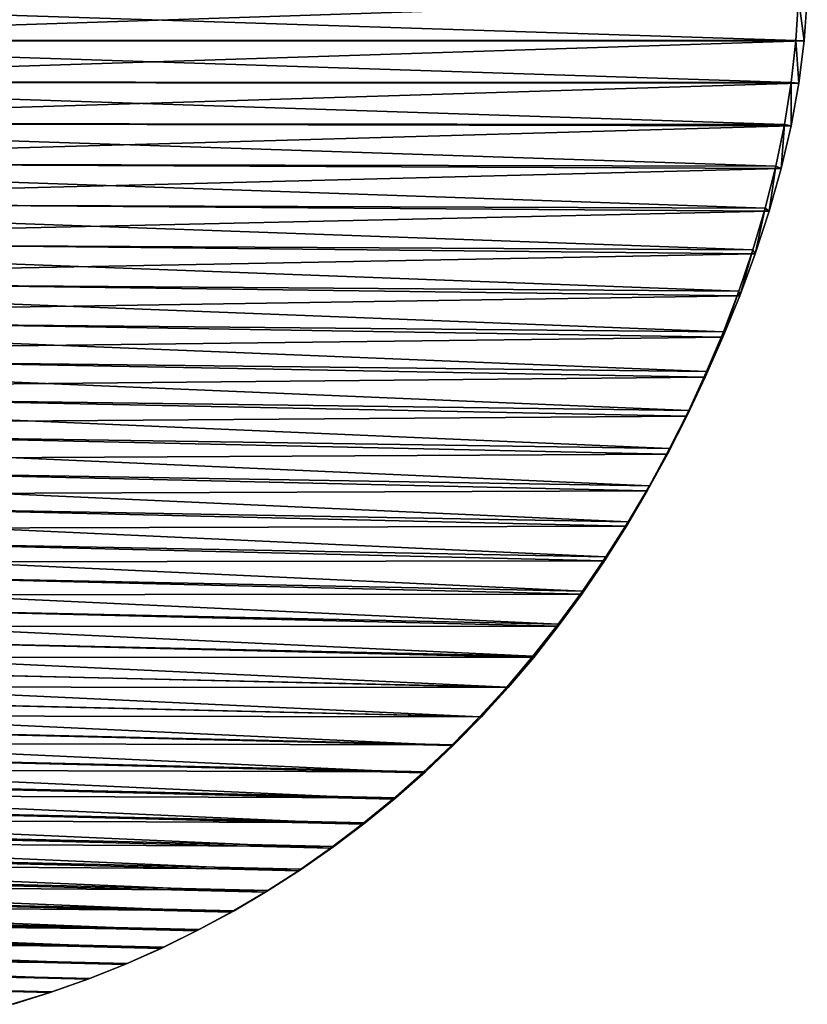
# Model space of a CAD drawing. Units: millimetres. Extents: x -245 to -188, y -139 to 40.
# Drawn here: x -210 to -210, y -139 to -138 of the extents above; entities that cross this region are included whole.
import ezdxf

# ---------------------------------------------------------------- set-up
doc = ezdxf.new("R2010")
doc.units = ezdxf.units.MM
doc.header["$LTSCALE"] = 65.185185
doc.layers.add('20', color=7, linetype='CONTINUOUS')

msp = doc.modelspace()

# ---------------------------------------------------------------- linework, layer by layer
at = {"layer": '20', "linetype": 'Continuous'}
for points in [[(-210.46795, -138.19588, 181.79402), (-209.85132, -138.21575, 186.94381), (-210.46919, -138.21574, 181.79427), (-210.46795, -138.19588, 181.79402)], [(-209.85001, -138.19591, 186.94383), (-209.85132, -138.21575, 186.94381), (-210.46795, -138.19588, 181.79402), (-209.85001, -138.19591, 186.94383)], [(-209.84732, -138.21603, 192.05217), (-209.84588, -138.19611, 192.05216), (-210.45275, -138.21622, 197.21599), (-209.84732, -138.21603, 192.05217)], [(-210.45275, -138.21622, 197.21599), (-209.84588, -138.19611, 192.05216), (-210.45101, -138.19645, 197.21625), (-210.45275, -138.21622, 197.21599)], [(-209.85001, -138.19591, 186.94383), (-209.84732, -138.21603, 192.05217), (-209.85132, -138.21575, 186.94381), (-209.85001, -138.19591, 186.94383)], [(-209.84588, -138.19611, 192.05216), (-209.84732, -138.21603, 192.05217), (-209.85001, -138.19591, 186.94383), (-209.84588, -138.19611, 192.05216)], [(-210.46919, -138.21574, 181.79427), (-209.85354, -138.23556, 186.94382), (-210.47125, -138.23536, 181.79473), (-210.46919, -138.21574, 181.79427)], [(-209.85132, -138.21575, 186.94381), (-209.85354, -138.23556, 186.94382), (-210.46919, -138.21574, 181.79427), (-209.85132, -138.21575, 186.94381)], [(-209.84984, -138.23601, 192.05216), (-209.84732, -138.21603, 192.05217), (-210.45593, -138.23564, 197.21552), (-209.84984, -138.23601, 192.05216)], [(-210.45593, -138.23564, 197.21552), (-209.84732, -138.21603, 192.05217), (-210.45275, -138.21622, 197.21599), (-210.45593, -138.23564, 197.21552)], [(-209.85132, -138.21575, 186.94381), (-209.84984, -138.23601, 192.05216), (-209.85354, -138.23556, 186.94382), (-209.85132, -138.21575, 186.94381)], [(-209.84732, -138.21603, 192.05217), (-209.84984, -138.23601, 192.05216), (-209.85132, -138.21575, 186.94381), (-209.84732, -138.21603, 192.05217)], [(-210.47125, -138.23536, 181.79473), (-209.85669, -138.25535, 186.94384), (-210.47413, -138.25474, 181.79538), (-210.47125, -138.23536, 181.79473)], [(-209.85354, -138.23556, 186.94382), (-209.85669, -138.25535, 186.94384), (-210.47125, -138.23536, 181.79473), (-209.85354, -138.23556, 186.94382)], [(-210.46052, -138.25471, 197.21486), (-209.84984, -138.23601, 192.05216), (-210.45593, -138.23564, 197.21552), (-210.46052, -138.25471, 197.21486)], [(-209.85345, -138.25607, 192.05213), (-209.84984, -138.23601, 192.05216), (-210.46052, -138.25471, 197.21486), (-209.85345, -138.25607, 192.05213)], [(-209.85354, -138.23556, 186.94382), (-209.85345, -138.25607, 192.05213), (-209.85669, -138.25535, 186.94384), (-209.85354, -138.23556, 186.94382)], [(-209.84984, -138.23601, 192.05216), (-209.85345, -138.25607, 192.05213), (-209.85354, -138.23556, 186.94382), (-209.84984, -138.23601, 192.05216)], [(-210.47413, -138.25474, 181.79538), (-209.86076, -138.27512, 186.94388), (-210.47783, -138.27383, 181.79623), (-210.47413, -138.25474, 181.79538)], [(-209.85669, -138.25535, 186.94384), (-209.86076, -138.27512, 186.94388), (-210.47413, -138.25474, 181.79538), (-209.85669, -138.25535, 186.94384)], [(-210.46623, -138.27345, 197.21399), (-209.85345, -138.25607, 192.05213), (-210.46052, -138.25471, 197.21486), (-210.46623, -138.27345, 197.21399)], [(-209.85812, -138.27618, 192.05207), (-209.85345, -138.25607, 192.05213), (-210.46623, -138.27345, 197.21399), (-209.85812, -138.27618, 192.05207)], [(-209.85669, -138.25535, 186.94384), (-209.85812, -138.27618, 192.05207), (-209.86076, -138.27512, 186.94388), (-209.85669, -138.25535, 186.94384)], [(-209.85345, -138.25607, 192.05213), (-209.85812, -138.27618, 192.05207), (-209.85669, -138.25535, 186.94384), (-209.85345, -138.25607, 192.05213)], [(-210.47279, -138.29192, 197.21293), (-209.85812, -138.27618, 192.05207), (-210.46623, -138.27345, 197.21399), (-210.47279, -138.29192, 197.21293)], [(-210.47783, -138.27383, 181.79623), (-209.86574, -138.29486, 186.94393), (-210.48234, -138.29264, 181.79727), (-210.47783, -138.27383, 181.79623)], [(-209.86076, -138.27512, 186.94388), (-209.86574, -138.29486, 186.94393), (-210.47783, -138.27383, 181.79623), (-209.86076, -138.27512, 186.94388)], [(-209.86381, -138.29631, 192.05199), (-209.85812, -138.27618, 192.05207), (-210.47279, -138.29192, 197.21293), (-209.86381, -138.29631, 192.05199)], [(-209.86076, -138.27512, 186.94388), (-209.86381, -138.29631, 192.05199), (-209.86574, -138.29486, 186.94393), (-209.86076, -138.27512, 186.94388)], [(-209.85812, -138.27618, 192.05207), (-209.86381, -138.29631, 192.05199), (-209.86076, -138.27512, 186.94388), (-209.85812, -138.27618, 192.05207)], [(-210.48005, -138.31013, 197.21168), (-209.86381, -138.29631, 192.05199), (-210.47279, -138.29192, 197.21293), (-210.48005, -138.31013, 197.21168)], [(-210.48234, -138.29264, 181.79727), (-209.87156, -138.31449, 186.94401), (-210.48762, -138.31116, 181.79849), (-210.48234, -138.29264, 181.79727)], [(-209.86574, -138.29486, 186.94393), (-209.87156, -138.31449, 186.94401), (-210.48234, -138.29264, 181.79727), (-209.86574, -138.29486, 186.94393)], [(-209.87039, -138.31634, 192.0519), (-209.86381, -138.29631, 192.05199), (-210.48005, -138.31013, 197.21168), (-209.87039, -138.31634, 192.0519)], [(-209.86574, -138.29486, 186.94393), (-209.87039, -138.31634, 192.0519), (-209.87156, -138.31449, 186.94401), (-209.86574, -138.29486, 186.94393)], [(-209.86381, -138.29631, 192.05199), (-209.87039, -138.31634, 192.0519), (-209.86574, -138.29486, 186.94393), (-209.86381, -138.29631, 192.05199)], [(-210.48785, -138.32808, 197.21026), (-209.87039, -138.31634, 192.0519), (-210.48005, -138.31013, 197.21168), (-210.48785, -138.32808, 197.21026)], [(-210.48762, -138.31116, 181.79849), (-209.87815, -138.33392, 186.9441), (-210.49363, -138.32936, 181.7999), (-210.48762, -138.31116, 181.79849)], [(-209.87156, -138.31449, 186.94401), (-209.87815, -138.33392, 186.9441), (-210.48762, -138.31116, 181.79849), (-209.87156, -138.31449, 186.94401)], [(-209.87156, -138.31449, 186.94401), (-209.8777, -138.33613, 192.05178), (-209.87815, -138.33392, 186.9441), (-209.87156, -138.31449, 186.94401)], [(-209.87039, -138.31634, 192.0519), (-209.8777, -138.33613, 192.05178), (-209.87156, -138.31449, 186.94401), (-209.87039, -138.31634, 192.0519)], [(-209.8777, -138.33613, 192.05178), (-209.87039, -138.31634, 192.0519), (-210.48785, -138.32808, 197.21026), (-209.8777, -138.33613, 192.05178)], [(-210.49605, -138.34578, 197.20866), (-209.8777, -138.33613, 192.05178), (-210.48785, -138.32808, 197.21026), (-210.49605, -138.34578, 197.20866)], [(-210.49363, -138.32936, 181.7999), (-209.88542, -138.35308, 186.94421), (-210.50033, -138.34726, 181.80149), (-210.49363, -138.32936, 181.7999)], [(-209.87815, -138.33392, 186.9441), (-209.88542, -138.35308, 186.94421), (-210.49363, -138.32936, 181.7999), (-209.87815, -138.33392, 186.9441)], [(-209.8777, -138.33613, 192.05178), (-209.88561, -138.35557, 192.05165), (-209.87815, -138.33392, 186.9441), (-209.8777, -138.33613, 192.05178)], [(-209.87815, -138.33392, 186.9441), (-209.88561, -138.35557, 192.05165), (-209.88542, -138.35308, 186.94421), (-209.87815, -138.33392, 186.9441)], [(-209.88561, -138.35557, 192.05165), (-209.8777, -138.33613, 192.05178), (-210.49605, -138.34578, 197.20866), (-209.88561, -138.35557, 192.05165)], [(-210.50033, -138.34726, 181.80149), (-209.89331, -138.37188, 186.94434), (-210.50767, -138.36483, 181.80326), (-210.50033, -138.34726, 181.80149)], [(-210.50447, -138.36325, 197.20689), (-209.88561, -138.35557, 192.05165), (-210.49605, -138.34578, 197.20866), (-210.50447, -138.36325, 197.20689)], [(-209.88542, -138.35308, 186.94421), (-209.89331, -138.37188, 186.94434), (-210.50033, -138.34726, 181.80149), (-209.88542, -138.35308, 186.94421)], [(-209.89398, -138.37453, 192.05151), (-209.88561, -138.35557, 192.05165), (-210.50447, -138.36325, 197.20689), (-209.89398, -138.37453, 192.05151)], [(-209.88561, -138.35557, 192.05165), (-209.89398, -138.37453, 192.05151), (-209.88542, -138.35308, 186.94421), (-209.88561, -138.35557, 192.05165)], [(-209.88542, -138.35308, 186.94421), (-209.89398, -138.37453, 192.05151), (-209.89331, -138.37188, 186.94434), (-209.88542, -138.35308, 186.94421)], [(-210.50767, -138.36483, 181.80326), (-209.90175, -138.39026, 186.94448), (-210.51563, -138.38208, 181.80519), (-210.50767, -138.36483, 181.80326)], [(-210.51305, -138.38047, 197.20495), (-209.89398, -138.37453, 192.05151), (-210.50447, -138.36325, 197.20689), (-210.51305, -138.38047, 197.20495)], [(-209.89331, -138.37188, 186.94434), (-209.90175, -138.39026, 186.94448), (-210.50767, -138.36483, 181.80326), (-209.89331, -138.37188, 186.94434)], [(-209.90271, -138.39292, 192.05135), (-209.89398, -138.37453, 192.05151), (-210.51305, -138.38047, 197.20495), (-209.90271, -138.39292, 192.05135)], [(-209.89398, -138.37453, 192.05151), (-209.90271, -138.39292, 192.05135), (-209.89331, -138.37188, 186.94434), (-209.89398, -138.37453, 192.05151)], [(-209.89331, -138.37188, 186.94434), (-209.90271, -138.39292, 192.05135), (-209.90175, -138.39026, 186.94448), (-209.89331, -138.37188, 186.94434)], [(-210.51563, -138.38208, 181.80519), (-209.91073, -138.40819, 186.94464), (-210.52418, -138.39899, 181.8073), (-210.51563, -138.38208, 181.80519)], [(-210.52182, -138.39743, 197.20285), (-209.90271, -138.39292, 192.05135), (-210.51305, -138.38047, 197.20495), (-210.52182, -138.39743, 197.20285)], [(-209.90175, -138.39026, 186.94448), (-209.91073, -138.40819, 186.94464), (-210.51563, -138.38208, 181.80519), (-209.90175, -138.39026, 186.94448)], [(-209.9118, -138.41076, 192.05118), (-209.90271, -138.39292, 192.05135), (-210.52182, -138.39743, 197.20285), (-209.9118, -138.41076, 192.05118)], [(-209.90271, -138.39292, 192.05135), (-209.9118, -138.41076, 192.05118), (-209.90175, -138.39026, 186.94448), (-209.90271, -138.39292, 192.05135)], [(-209.90175, -138.39026, 186.94448), (-209.9118, -138.41076, 192.05118), (-209.91073, -138.40819, 186.94464), (-209.90175, -138.39026, 186.94448)], [(-210.53082, -138.41409, 197.20059), (-209.9118, -138.41076, 192.05118), (-210.52182, -138.39743, 197.20285), (-210.53082, -138.41409, 197.20059)], [(-210.52418, -138.39899, 181.8073), (-209.92023, -138.42568, 186.94482), (-210.53332, -138.41554, 181.80957), (-210.52418, -138.39899, 181.8073)], [(-209.91073, -138.40819, 186.94464), (-209.92023, -138.42568, 186.94482), (-210.52418, -138.39899, 181.8073), (-209.91073, -138.40819, 186.94464)], [(-209.9118, -138.41076, 192.05118), (-209.92127, -138.42804, 192.051), (-209.91073, -138.40819, 186.94464), (-209.9118, -138.41076, 192.05118)], [(-209.91073, -138.40819, 186.94464), (-209.92127, -138.42804, 192.051), (-209.92023, -138.42568, 186.94482), (-209.91073, -138.40819, 186.94464)], [(-209.92127, -138.42804, 192.051), (-209.9118, -138.41076, 192.05118), (-210.53082, -138.41409, 197.20059), (-209.92127, -138.42804, 192.051)], [(-210.53332, -138.41554, 181.80957), (-209.93024, -138.4427, 186.94502), (-210.54303, -138.43172, 181.81201), (-210.53332, -138.41554, 181.80957)], [(-210.5401, -138.43044, 197.19817), (-209.92127, -138.42804, 192.051), (-210.53082, -138.41409, 197.20059), (-210.5401, -138.43044, 197.19817)], [(-209.92023, -138.42568, 186.94482), (-209.93024, -138.4427, 186.94502), (-210.53332, -138.41554, 181.80957), (-209.92023, -138.42568, 186.94482)], [(-209.92127, -138.42804, 192.051), (-209.93113, -138.44479, 192.0508), (-209.92023, -138.42568, 186.94482), (-209.92127, -138.42804, 192.051)], [(-209.92023, -138.42568, 186.94482), (-209.93113, -138.44479, 192.0508), (-209.93024, -138.4427, 186.94502), (-209.92023, -138.42568, 186.94482)], [(-210.54972, -138.44644, 197.1956), (-209.93113, -138.44479, 192.0508), (-210.5401, -138.43044, 197.19817), (-210.54972, -138.44644, 197.1956)], [(-209.93113, -138.44479, 192.0508), (-209.92127, -138.42804, 192.051), (-210.5401, -138.43044, 197.19817), (-209.93113, -138.44479, 192.0508)], [(-210.54303, -138.43172, 181.81201), (-209.94075, -138.45925, 186.94523), (-210.55328, -138.44752, 181.8146), (-210.54303, -138.43172, 181.81201)], [(-209.93024, -138.4427, 186.94502), (-209.94075, -138.45925, 186.94523), (-210.54303, -138.43172, 181.81201), (-209.93024, -138.4427, 186.94502)], [(-209.9414, -138.461, 192.05059), (-209.93113, -138.44479, 192.0508), (-210.54972, -138.44644, 197.1956), (-209.9414, -138.461, 192.05059)], [(-209.93113, -138.44479, 192.0508), (-209.9414, -138.461, 192.05059), (-209.93024, -138.4427, 186.94502), (-209.93113, -138.44479, 192.0508)], [(-209.93024, -138.4427, 186.94502), (-209.9414, -138.461, 192.05059), (-209.94075, -138.45925, 186.94523), (-209.93024, -138.4427, 186.94502)], [(-210.55328, -138.44752, 181.8146), (-209.95174, -138.47532, 186.94545), (-210.56407, -138.46292, 181.81736), (-210.55328, -138.44752, 181.8146)], [(-210.55972, -138.46206, 197.19286), (-209.9414, -138.461, 192.05059), (-210.54972, -138.44644, 197.1956), (-210.55972, -138.46206, 197.19286)], [(-209.94075, -138.45925, 186.94523), (-209.95174, -138.47532, 186.94545), (-210.55328, -138.44752, 181.8146), (-209.94075, -138.45925, 186.94523)], [(-210.56407, -138.46292, 181.81736), (-209.96321, -138.4909, 186.9457), (-210.57538, -138.47791, 181.82027), (-210.56407, -138.46292, 181.81736)], [(-210.57016, -138.47729, 197.18998), (-209.95209, -138.4767, 192.05036), (-210.55972, -138.46206, 197.19286), (-210.57016, -138.47729, 197.18998)], [(-209.95174, -138.47532, 186.94545), (-209.96321, -138.4909, 186.9457), (-210.56407, -138.46292, 181.81736), (-209.95174, -138.47532, 186.94545)], [(-209.95209, -138.4767, 192.05036), (-209.9414, -138.461, 192.05059), (-210.55972, -138.46206, 197.19286), (-209.95209, -138.4767, 192.05036)], [(-209.9414, -138.461, 192.05059), (-209.95209, -138.4767, 192.05036), (-209.94075, -138.45925, 186.94523), (-209.9414, -138.461, 192.05059)], [(-209.94075, -138.45925, 186.94523), (-209.95209, -138.4767, 192.05036), (-209.95174, -138.47532, 186.94545), (-209.94075, -138.45925, 186.94523)], [(-210.58108, -138.49208, 197.18694), (-209.96322, -138.49189, 192.05013), (-210.57016, -138.47729, 197.18998), (-210.58108, -138.49208, 197.18694)], [(-209.96322, -138.49189, 192.05013), (-209.95209, -138.4767, 192.05036), (-210.57016, -138.47729, 197.18998), (-209.96322, -138.49189, 192.05013)], [(-209.95209, -138.4767, 192.05036), (-209.96322, -138.49189, 192.05013), (-209.95174, -138.47532, 186.94545), (-209.95209, -138.4767, 192.05036)], [(-209.95174, -138.47532, 186.94545), (-209.96322, -138.49189, 192.05013), (-209.96321, -138.4909, 186.9457), (-209.95174, -138.47532, 186.94545)], [(-210.57538, -138.47791, 181.82027), (-209.97513, -138.50597, 186.94595), (-210.58719, -138.49248, 181.82334), (-210.57538, -138.47791, 181.82027)], [(-209.96321, -138.4909, 186.9457), (-209.97513, -138.50597, 186.94595), (-210.57538, -138.47791, 181.82027), (-209.96321, -138.4909, 186.9457)], [(-209.96321, -138.4909, 186.9457), (-209.9748, -138.50659, 192.04988), (-209.97513, -138.50597, 186.94595), (-209.96321, -138.4909, 186.9457)], [(-209.96322, -138.49189, 192.05013), (-209.9748, -138.50659, 192.04988), (-209.96321, -138.4909, 186.9457), (-209.96322, -138.49189, 192.05013)], [(-210.58719, -138.49248, 181.82334), (-209.98749, -138.52053, 186.94623), (-210.59949, -138.50661, 181.82656), (-210.58719, -138.49248, 181.82334)], [(-210.59253, -138.50643, 197.18376), (-209.9748, -138.50659, 192.04988), (-210.58108, -138.49208, 197.18694), (-210.59253, -138.50643, 197.18376)], [(-209.97513, -138.50597, 186.94595), (-209.98749, -138.52053, 186.94623), (-210.58719, -138.49248, 181.82334), (-209.97513, -138.50597, 186.94595)], [(-209.9748, -138.50659, 192.04988), (-209.96322, -138.49189, 192.05013), (-210.58108, -138.49208, 197.18694), (-209.9748, -138.50659, 192.04988)], [(-210.59949, -138.50661, 181.82656), (-210.00029, -138.53456, 186.94651), (-210.61226, -138.52028, 181.82993), (-210.59949, -138.50661, 181.82656)], [(-210.60457, -138.52029, 197.18042), (-209.98684, -138.5208, 192.04961), (-210.59253, -138.50643, 197.18376), (-210.60457, -138.52029, 197.18042)], [(-209.98749, -138.52053, 186.94623), (-210.00029, -138.53456, 186.94651), (-210.59949, -138.50661, 181.82656), (-209.98749, -138.52053, 186.94623)], [(-209.98684, -138.5208, 192.04961), (-209.9748, -138.50659, 192.04988), (-210.59253, -138.50643, 197.18376), (-209.98684, -138.5208, 192.04961)], [(-209.97513, -138.50597, 186.94595), (-209.98684, -138.5208, 192.04961), (-209.98749, -138.52053, 186.94623), (-209.97513, -138.50597, 186.94595)], [(-209.9748, -138.50659, 192.04988), (-209.98684, -138.5208, 192.04961), (-209.97513, -138.50597, 186.94595), (-209.9748, -138.50659, 192.04988)], [(-210.61226, -138.52028, 181.82993), (-210.01351, -138.54806, 186.94681), (-210.6255, -138.53349, 181.83344), (-210.61226, -138.52028, 181.82993)], [(-210.61719, -138.53365, 197.17695), (-209.99936, -138.53453, 192.04934), (-210.60457, -138.52029, 197.18042), (-210.61719, -138.53365, 197.17695)], [(-210.00029, -138.53456, 186.94651), (-210.01351, -138.54806, 186.94681), (-210.61226, -138.52028, 181.82993), (-210.00029, -138.53456, 186.94651)], [(-209.99936, -138.53453, 192.04934), (-209.98684, -138.5208, 192.04961), (-210.60457, -138.52029, 197.18042), (-209.99936, -138.53453, 192.04934)], [(-209.98749, -138.52053, 186.94623), (-209.99936, -138.53453, 192.04934), (-210.00029, -138.53456, 186.94651), (-209.98749, -138.52053, 186.94623)], [(-209.98684, -138.5208, 192.04961), (-209.99936, -138.53453, 192.04934), (-209.98749, -138.52053, 186.94623), (-209.98684, -138.5208, 192.04961)], [(-210.6255, -138.53349, 181.83344), (-210.02714, -138.56101, 186.94712), (-210.63918, -138.54622, 181.8371), (-210.6255, -138.53349, 181.83344)], [(-210.01351, -138.54806, 186.94681), (-210.02714, -138.56101, 186.94712), (-210.6255, -138.53349, 181.83344), (-210.01351, -138.54806, 186.94681)], [(-210.63039, -138.54649, 197.17333), (-210.01237, -138.54779, 192.04905), (-210.61719, -138.53365, 197.17695), (-210.63039, -138.54649, 197.17333)], [(-210.01237, -138.54779, 192.04905), (-209.99936, -138.53453, 192.04934), (-210.61719, -138.53365, 197.17695), (-210.01237, -138.54779, 192.04905)], [(-210.00029, -138.53456, 186.94651), (-210.01237, -138.54779, 192.04905), (-210.01351, -138.54806, 186.94681), (-210.00029, -138.53456, 186.94651)], [(-209.99936, -138.53453, 192.04934), (-210.01237, -138.54779, 192.04905), (-210.00029, -138.53456, 186.94651), (-209.99936, -138.53453, 192.04934)], [(-210.63918, -138.54622, 181.8371), (-210.04118, -138.5734, 186.94745), (-210.65329, -138.55844, 181.84089), (-210.63918, -138.54622, 181.8371)], [(-210.64414, -138.5588, 197.16958), (-210.02584, -138.56055, 192.04875), (-210.63039, -138.54649, 197.17333), (-210.64414, -138.5588, 197.16958)], [(-210.02714, -138.56101, 186.94712), (-210.04118, -138.5734, 186.94745), (-210.63918, -138.54622, 181.8371), (-210.02714, -138.56101, 186.94712)], [(-210.02584, -138.56055, 192.04875), (-210.01237, -138.54779, 192.04905), (-210.63039, -138.54649, 197.17333), (-210.02584, -138.56055, 192.04875)], [(-210.01351, -138.54806, 186.94681), (-210.02584, -138.56055, 192.04875), (-210.02714, -138.56101, 186.94712), (-210.01351, -138.54806, 186.94681)], [(-210.01237, -138.54779, 192.04905), (-210.02584, -138.56055, 192.04875), (-210.01351, -138.54806, 186.94681), (-210.01237, -138.54779, 192.04905)], [(-210.65329, -138.55844, 181.84089), (-210.05562, -138.58523, 186.94778), (-210.66782, -138.57014, 181.84481), (-210.65329, -138.55844, 181.84089)], [(-210.65842, -138.57057, 197.1657), (-210.03977, -138.57281, 192.04843), (-210.64414, -138.5588, 197.16958), (-210.65842, -138.57057, 197.1657)], [(-210.04118, -138.5734, 186.94745), (-210.05562, -138.58523, 186.94778), (-210.65329, -138.55844, 181.84089), (-210.04118, -138.5734, 186.94745)], [(-210.03977, -138.57281, 192.04843), (-210.02584, -138.56055, 192.04875), (-210.64414, -138.5588, 197.16958), (-210.03977, -138.57281, 192.04843)], [(-210.02714, -138.56101, 186.94712), (-210.03977, -138.57281, 192.04843), (-210.04118, -138.5734, 186.94745), (-210.02714, -138.56101, 186.94712)], [(-210.02584, -138.56055, 192.04875), (-210.03977, -138.57281, 192.04843), (-210.02714, -138.56101, 186.94712), (-210.02584, -138.56055, 192.04875)], [(-210.66782, -138.57014, 181.84481), (-210.07046, -138.59648, 186.94813), (-210.68276, -138.58131, 181.84886), (-210.66782, -138.57014, 181.84481)], [(-210.67319, -138.58177, 197.16169), (-210.05414, -138.58455, 192.04811), (-210.65842, -138.57057, 197.1657), (-210.67319, -138.58177, 197.16169)], [(-210.05562, -138.58523, 186.94778), (-210.07046, -138.59648, 186.94813), (-210.66782, -138.57014, 181.84481), (-210.05562, -138.58523, 186.94778)], [(-210.05414, -138.58455, 192.04811), (-210.03977, -138.57281, 192.04843), (-210.65842, -138.57057, 197.1657), (-210.05414, -138.58455, 192.04811)], [(-210.04118, -138.5734, 186.94745), (-210.05414, -138.58455, 192.04811), (-210.05562, -138.58523, 186.94778), (-210.04118, -138.5734, 186.94745)], [(-210.03977, -138.57281, 192.04843), (-210.05414, -138.58455, 192.04811), (-210.04118, -138.5734, 186.94745), (-210.03977, -138.57281, 192.04843)], [(-210.68276, -138.58131, 181.84886), (-210.08568, -138.60714, 186.9485), (-210.69809, -138.59192, 181.85302), (-210.68276, -138.58131, 181.84886)], [(-210.68844, -138.5924, 197.15757), (-210.06895, -138.59575, 192.04777), (-210.67319, -138.58177, 197.16169), (-210.68844, -138.5924, 197.15757)], [(-210.07046, -138.59648, 186.94813), (-210.08568, -138.60714, 186.9485), (-210.68276, -138.58131, 181.84886), (-210.07046, -138.59648, 186.94813)], [(-210.06895, -138.59575, 192.04777), (-210.05414, -138.58455, 192.04811), (-210.67319, -138.58177, 197.16169), (-210.06895, -138.59575, 192.04777)], [(-210.05562, -138.58523, 186.94778), (-210.06895, -138.59575, 192.04777), (-210.07046, -138.59648, 186.94813), (-210.05562, -138.58523, 186.94778)], [(-210.05414, -138.58455, 192.04811), (-210.06895, -138.59575, 192.04777), (-210.05562, -138.58523, 186.94778), (-210.05414, -138.58455, 192.04811)], [(-210.69809, -138.59192, 181.85302), (-210.10129, -138.61721, 186.94887), (-210.71381, -138.60196, 181.85731), (-210.69809, -138.59192, 181.85302)], [(-210.70415, -138.60244, 197.15333), (-210.08419, -138.6064, 192.04742), (-210.68844, -138.5924, 197.15757), (-210.70415, -138.60244, 197.15333)], [(-210.08568, -138.60714, 186.9485), (-210.10129, -138.61721, 186.94887), (-210.69809, -138.59192, 181.85302), (-210.08568, -138.60714, 186.9485)], [(-210.08419, -138.6064, 192.04742), (-210.06895, -138.59575, 192.04777), (-210.68844, -138.5924, 197.15757), (-210.08419, -138.6064, 192.04742)], [(-210.07046, -138.59648, 186.94813), (-210.08419, -138.6064, 192.04742), (-210.08568, -138.60714, 186.9485), (-210.07046, -138.59648, 186.94813)], [(-210.06895, -138.59575, 192.04777), (-210.08419, -138.6064, 192.04742), (-210.07046, -138.59648, 186.94813), (-210.06895, -138.59575, 192.04777)], [(-210.71381, -138.60196, 181.85731), (-210.11727, -138.62667, 186.94926), (-210.72989, -138.61141, 181.8617), (-210.71381, -138.60196, 181.85731)], [(-210.72029, -138.61188, 197.14898), (-210.09984, -138.61648, 192.04706), (-210.70415, -138.60244, 197.15333), (-210.72029, -138.61188, 197.14898)], [(-210.10129, -138.61721, 186.94887), (-210.11727, -138.62667, 186.94926), (-210.71381, -138.60196, 181.85731), (-210.10129, -138.61721, 186.94887)], [(-210.09984, -138.61648, 192.04706), (-210.08419, -138.6064, 192.04742), (-210.70415, -138.60244, 197.15333), (-210.09984, -138.61648, 192.04706)], [(-210.08568, -138.60714, 186.9485), (-210.09984, -138.61648, 192.04706), (-210.10129, -138.61721, 186.94887), (-210.08568, -138.60714, 186.9485)], [(-210.08419, -138.6064, 192.04742), (-210.09984, -138.61648, 192.04706), (-210.08568, -138.60714, 186.9485), (-210.08419, -138.6064, 192.04742)], [(-210.72989, -138.61141, 181.8617), (-210.13363, -138.63551, 186.94965), (-210.74634, -138.62026, 181.8662), (-210.72989, -138.61141, 181.8617)], [(-210.73684, -138.6207, 197.14453), (-210.11589, -138.62598, 192.04669), (-210.72029, -138.61188, 197.14898), (-210.73684, -138.6207, 197.14453)], [(-210.11727, -138.62667, 186.94926), (-210.13363, -138.63551, 186.94965), (-210.72989, -138.61141, 181.8617), (-210.11727, -138.62667, 186.94926)], [(-210.11589, -138.62598, 192.04669), (-210.09984, -138.61648, 192.04706), (-210.72029, -138.61188, 197.14898), (-210.11589, -138.62598, 192.04669)], [(-210.09984, -138.61648, 192.04706), (-210.11589, -138.62598, 192.04669), (-210.10129, -138.61721, 186.94887), (-210.09984, -138.61648, 192.04706)], [(-210.74634, -138.62026, 181.8662), (-210.15035, -138.64372, 186.95006), (-210.76312, -138.62848, 181.87079), (-210.74634, -138.62026, 181.8662)], [(-210.75377, -138.62889, 197.13998), (-210.13233, -138.63488, 192.04631), (-210.73684, -138.6207, 197.14453), (-210.75377, -138.62889, 197.13998)], [(-210.13363, -138.63551, 186.94965), (-210.15035, -138.64372, 186.95006), (-210.74634, -138.62026, 181.8662), (-210.13363, -138.63551, 186.94965)], [(-210.13233, -138.63488, 192.04631), (-210.11589, -138.62598, 192.04669), (-210.73684, -138.6207, 197.14453), (-210.13233, -138.63488, 192.04631)], [(-210.10129, -138.61721, 186.94887), (-210.11589, -138.62598, 192.04669), (-210.11727, -138.62667, 186.94926), (-210.10129, -138.61721, 186.94887)], [(-210.11589, -138.62598, 192.04669), (-210.13233, -138.63488, 192.04631), (-210.11727, -138.62667, 186.94926), (-210.11589, -138.62598, 192.04669)], [(-210.76312, -138.62848, 181.87079), (-210.16742, -138.65129, 186.95048), (-210.78023, -138.63607, 181.87549), (-210.76312, -138.62848, 181.87079)], [(-210.77107, -138.63643, 197.13533), (-210.14915, -138.64317, 192.04592), (-210.75377, -138.62889, 197.13998), (-210.77107, -138.63643, 197.13533)], [(-210.15035, -138.64372, 186.95006), (-210.16742, -138.65129, 186.95048), (-210.76312, -138.62848, 181.87079), (-210.15035, -138.64372, 186.95006)], [(-210.14915, -138.64317, 192.04592), (-210.13233, -138.63488, 192.04631), (-210.75377, -138.62889, 197.13998), (-210.14915, -138.64317, 192.04592)], [(-210.11727, -138.62667, 186.94926), (-210.13233, -138.63488, 192.04631), (-210.13363, -138.63551, 186.94965), (-210.11727, -138.62667, 186.94926)], [(-210.13363, -138.63551, 186.94965), (-210.14915, -138.64317, 192.04592), (-210.15035, -138.64372, 186.95006), (-210.13363, -138.63551, 186.94965)], [(-210.13233, -138.63488, 192.04631), (-210.14915, -138.64317, 192.04592), (-210.13363, -138.63551, 186.94965), (-210.13233, -138.63488, 192.04631)], [(-210.78023, -138.63607, 181.87549), (-210.18485, -138.65821, 186.95091), (-210.79767, -138.643, 181.88027), (-210.78023, -138.63607, 181.87549)], [(-210.7887, -138.6433, 197.13059), (-210.16634, -138.65084, 192.04552), (-210.77107, -138.63643, 197.13533), (-210.7887, -138.6433, 197.13059)], [(-210.16742, -138.65129, 186.95048), (-210.18485, -138.65821, 186.95091), (-210.78023, -138.63607, 181.87549), (-210.16742, -138.65129, 186.95048)], [(-210.16634, -138.65084, 192.04552), (-210.14915, -138.64317, 192.04592), (-210.77107, -138.63643, 197.13533), (-210.16634, -138.65084, 192.04552)], [(-210.79767, -138.643, 181.88027), (-210.20262, -138.66448, 186.95135), (-210.8154, -138.64925, 181.88514), (-210.79767, -138.643, 181.88027)], [(-210.80664, -138.6495, 197.12577), (-210.18388, -138.65786, 192.0451), (-210.7887, -138.6433, 197.13059), (-210.80664, -138.6495, 197.12577)], [(-210.18485, -138.65821, 186.95091), (-210.20262, -138.66448, 186.95135), (-210.79767, -138.643, 181.88027), (-210.18485, -138.65821, 186.95091)], [(-210.18388, -138.65786, 192.0451), (-210.16634, -138.65084, 192.04552), (-210.7887, -138.6433, 197.13059), (-210.18388, -138.65786, 192.0451)], [(-210.15035, -138.64372, 186.95006), (-210.16634, -138.65084, 192.04552), (-210.16742, -138.65129, 186.95048), (-210.15035, -138.64372, 186.95006)], [(-210.14915, -138.64317, 192.04592), (-210.16634, -138.65084, 192.04552), (-210.15035, -138.64372, 186.95006), (-210.14915, -138.64317, 192.04592)], [(-210.82488, -138.65501, 197.12087), (-210.20177, -138.66423, 192.04468), (-210.80664, -138.6495, 197.12577), (-210.82488, -138.65501, 197.12087)], [(-210.20262, -138.66448, 186.95135), (-210.22073, -138.67007, 186.9518), (-210.8154, -138.64925, 181.88514), (-210.20262, -138.66448, 186.95135)], [(-210.20177, -138.66423, 192.04468), (-210.18388, -138.65786, 192.0451), (-210.80664, -138.6495, 197.12577), (-210.20177, -138.66423, 192.04468)], [(-210.16742, -138.65129, 186.95048), (-210.18388, -138.65786, 192.0451), (-210.18485, -138.65821, 186.95091), (-210.16742, -138.65129, 186.95048)], [(-210.16634, -138.65084, 192.04552), (-210.18388, -138.65786, 192.0451), (-210.16742, -138.65129, 186.95048), (-210.16634, -138.65084, 192.04552)], [(-210.21999, -138.66993, 192.04425), (-210.20177, -138.66423, 192.04468), (-210.82488, -138.65501, 197.12087), (-210.21999, -138.66993, 192.04425)], [(-210.18485, -138.65821, 186.95091), (-210.20177, -138.66423, 192.04468), (-210.20262, -138.66448, 186.95135), (-210.18485, -138.65821, 186.95091)], [(-210.18388, -138.65786, 192.0451), (-210.20177, -138.66423, 192.04468), (-210.18485, -138.65821, 186.95091), (-210.18388, -138.65786, 192.0451)], [(-210.20262, -138.66448, 186.95135), (-210.21999, -138.66993, 192.04425), (-210.22073, -138.67007, 186.9518), (-210.20262, -138.66448, 186.95135)], [(-210.20177, -138.66423, 192.04468), (-210.21999, -138.66993, 192.04425), (-210.20262, -138.66448, 186.95135), (-210.20177, -138.66423, 192.04468)]]:
    msp.add_3dface(points, dxfattribs=at)

doc.saveas('drawing.dxf')
